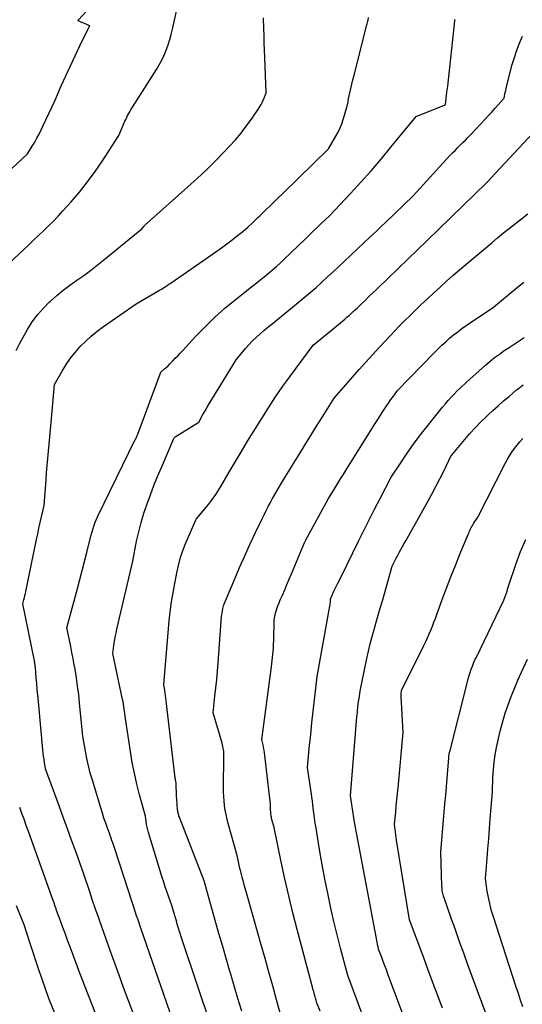
# Model space of a CAD drawing. Units: inches. Extents: x 2612369 to 2615133, y 1504482 to 1507367.
# Drawn here: x 2614682 to 2614749, y 1504919 to 1505051 of the extents above; entities that cross this region are included whole.
import ezdxf

# ---------------------------------------------------------------- set-up
doc = ezdxf.new("R2010")
doc.units = ezdxf.units.IN
doc.header["$MEASUREMENT"] = 0
doc.layers.add('Tile_2735_03_NE_contour_2ft', color=81, linetype='Continuous')

msp = doc.modelspace()

# ---------------------------------------------------------------- linework, layer by layer
at = {"layer": 'Tile_2735_03_NE_contour_2ft'}
for points in [[(2614678.97, 1505028.86, 7904), (2614683.13, 1505032.69, 7904), (2614683.79, 1505033.74, 7904), (2614684.11, 1505034.28, 7904), (2614684.42, 1505034.81, 7904), (2614684.71, 1505035.36, 7904), (2614684.99, 1505035.92, 7904), (2614685.26, 1505036.49, 7904), (2614685.66, 1505037.34, 7904), (2614686.06, 1505038.19, 7904), (2614686.45, 1505039.05, 7904), (2614686.84, 1505039.91, 7904), (2614687.68, 1505041.81, 7904), (2614688.28, 1505043.16, 7904), (2614688.89, 1505044.5, 7904), (2614689.52, 1505045.84, 7904), (2614690.16, 1505047.17, 7904), (2614691.46, 1505049.82, 7904), (2614691.48, 1505049.86, 7904), (2614691.46, 1505049.89, 7904), (2614691.17, 1505050.02, 7904), (2614691.02, 1505050.09, 7904), (2614690.87, 1505050.15, 7904), (2614690.72, 1505050.22, 7904), (2614690.57, 1505050.28, 7904), (2614689.93, 1505050.56, 7904), (2614689.93, 1505050.59, 7904), (2614689.93, 1505050.61, 7904), (2614689.95, 1505050.65, 7904), (2614692.92, 1505053.9, 7904)], [(2614676.67, 1505014.36, 7906), (2614682.6, 1505019.86, 7906), (2614683.28, 1505020.49, 7906), (2614683.96, 1505021.12, 7906), (2614684.63, 1505021.76, 7906), (2614685.31, 1505022.39, 7906), (2614685.98, 1505023.04, 7906), (2614686.63, 1505023.69, 7906), (2614687.27, 1505024.37, 7906), (2614687.9, 1505025.05, 7906), (2614688.98, 1505026.26, 7906), (2614690.11, 1505027.58, 7906), (2614691.19, 1505028.94, 7906), (2614692.22, 1505030.34, 7906), (2614693.19, 1505031.78, 7906), (2614695.39, 1505035.17, 7906), (2614696.2, 1505037.07, 7906), (2614696.32, 1505037.33, 7906), (2614696.44, 1505037.59, 7906), (2614696.57, 1505037.85, 7906), (2614696.71, 1505038.1, 7906), (2614696.85, 1505038.35, 7906), (2614697, 1505038.6, 7906), (2614697.15, 1505038.84, 7906), (2614697.3, 1505039.08, 7906), (2614700.42, 1505044.02, 7906), (2614700.8, 1505044.65, 7906), (2614701.15, 1505045.29, 7906), (2614701.45, 1505045.96, 7906), (2614701.73, 1505046.63, 7906), (2614701.98, 1505047.32, 7906), (2614702.21, 1505048.02, 7906), (2614702.4, 1505048.73, 7906), (2614702.58, 1505049.44, 7906), (2614703.19, 1505052.22, 7906)], [(2614681.61, 1505006.35, 7908), (2614682.12, 1505007.32, 7908), (2614683.15, 1505009.16, 7908), (2614683.79, 1505010.17, 7908), (2614684.48, 1505011.13, 7908), (2614685.27, 1505012.02, 7908), (2614686.11, 1505012.87, 7908), (2614686.22, 1505012.96, 7908), (2614687.07, 1505013.7, 7908), (2614687.94, 1505014.42, 7908), (2614688.84, 1505015.1, 7908), (2614689.76, 1505015.76, 7908), (2614690.68, 1505016.42, 7908), (2614691.59, 1505017.09, 7908), (2614692.48, 1505017.78, 7908), (2614693.36, 1505018.49, 7908), (2614698.47, 1505022.68, 7908), (2614698.78, 1505023.02, 7908), (2614698.83, 1505023.07, 7908), (2614698.89, 1505023.13, 7908), (2614698.94, 1505023.19, 7908), (2614699, 1505023.25, 7908), (2614699.05, 1505023.31, 7908), (2614699.11, 1505023.36, 7908), (2614699.17, 1505023.42, 7908), (2614699.22, 1505023.47, 7908), (2614704.65, 1505028.28, 7908), (2614705.9, 1505029.42, 7908), (2614707.13, 1505030.58, 7908), (2614708.33, 1505031.77, 7908), (2614709.51, 1505032.98, 7908), (2614710.22, 1505033.73, 7908), (2614711.01, 1505034.6, 7908), (2614711.77, 1505035.49, 7908), (2614712.48, 1505036.42, 7908), (2614713.16, 1505037.37, 7908), (2614714, 1505038.59, 7908), (2614714.23, 1505038.95, 7908), (2614714.45, 1505039.32, 7908), (2614714.64, 1505039.7, 7908), (2614714.82, 1505040.1, 7908), (2614715.15, 1505040.89, 7908), (2614714.95, 1505045.62, 7908), (2614714.92, 1505046.6, 7908), (2614714.88, 1505047.57, 7908), (2614714.85, 1505048.54, 7908), (2614714.82, 1505049.51, 7908), (2614714.79, 1505050.96, 7908)], [(2614697.25, 1504917.65, 7910), (2614696.63, 1504919.3, 7910), (2614696.03, 1504920.95, 7910), (2614695.43, 1504922.61, 7910), (2614694.25, 1504925.93, 7910), (2614693.11, 1504929.1, 7910), (2614692.69, 1504930.27, 7910), (2614692.28, 1504931.44, 7910), (2614691.88, 1504932.61, 7910), (2614691.49, 1504933.79, 7910), (2614690.71, 1504936.15, 7910), (2614689.61, 1504939.2, 7910), (2614689.05, 1504940.72, 7910), (2614688.5, 1504942.24, 7910), (2614687.94, 1504943.77, 7910), (2614687.38, 1504945.29, 7910), (2614685.54, 1504950.25, 7910), (2614685.42, 1504951.1, 7910), (2614685.36, 1504951.53, 7910), (2614685.31, 1504951.96, 7910), (2614685.26, 1504952.38, 7910), (2614685.22, 1504952.81, 7910), (2614684.6, 1504959.29, 7910), (2614684.52, 1504960.09, 7910), (2614684.45, 1504960.89, 7910), (2614684.38, 1504961.69, 7910), (2614684.31, 1504962.49, 7910), (2614684.2, 1504963.87, 7910), (2614684.19, 1504963.98, 7910), (2614684.18, 1504964.09, 7910), (2614684.16, 1504964.21, 7910), (2614684.15, 1504964.32, 7910), (2614684.13, 1504964.43, 7910), (2614684.11, 1504964.54, 7910), (2614684.09, 1504964.65, 7910), (2614684.07, 1504964.75, 7910), (2614682.54, 1504972.38, 7910), (2614682.67, 1504972.94, 7910), (2614682.74, 1504973.22, 7910), (2614682.8, 1504973.5, 7910), (2614682.87, 1504973.78, 7910), (2614682.92, 1504974.06, 7910), (2614684.36, 1504981.01, 7910), (2614684.52, 1504981.78, 7910), (2614684.68, 1504982.54, 7910), (2614684.85, 1504983.3, 7910), (2614685.03, 1504984.06, 7910), (2614685.39, 1504985.58, 7910), (2614685.63, 1504988.99, 7910), (2614685.7, 1504989.95, 7910), (2614685.78, 1504990.92, 7910), (2614685.86, 1504991.88, 7910), (2614685.95, 1504992.85, 7910), (2614686.04, 1504993.81, 7910), (2614686.13, 1504994.78, 7910), (2614686.21, 1504995.74, 7910), (2614686.3, 1504996.7, 7910), (2614686.77, 1505001.77, 7910), (2614687.8, 1505003.58, 7910), (2614688.34, 1505004.46, 7910), (2614688.91, 1505005.3, 7910), (2614689.55, 1505006.1, 7910), (2614690.22, 1505006.88, 7910), (2614690.95, 1505007.6, 7910), (2614691.7, 1505008.29, 7910), (2614692.5, 1505008.94, 7910), (2614693.32, 1505009.55, 7910), (2614697.71, 1505012.59, 7910), (2614700.86, 1505014.44, 7910), (2614701.11, 1505014.59, 7910), (2614701.36, 1505014.74, 7910), (2614701.61, 1505014.9, 7910), (2614701.86, 1505015.06, 7910), (2614702.1, 1505015.22, 7910), (2614702.35, 1505015.39, 7910), (2614702.59, 1505015.55, 7910), (2614702.84, 1505015.72, 7910), (2614708.41, 1505019.59, 7910), (2614709.15, 1505020.11, 7910), (2614709.87, 1505020.64, 7910), (2614710.59, 1505021.19, 7910), (2614711.3, 1505021.75, 7910), (2614711.99, 1505022.32, 7910), (2614712.67, 1505022.9, 7910), (2614713.34, 1505023.51, 7910), (2614713.99, 1505024.13, 7910), (2614714.27, 1505024.4, 7910), (2614715.06, 1505025.16, 7910), (2614715.84, 1505025.93, 7910), (2614716.63, 1505026.69, 7910), (2614717.41, 1505027.46, 7910), (2614723.49, 1505033.4, 7910), (2614724.48, 1505035.09, 7910), (2614724.78, 1505035.63, 7910), (2614725.04, 1505036.18, 7910), (2614725.28, 1505036.75, 7910), (2614725.48, 1505037.32, 7910), (2614725.66, 1505037.91, 7910), (2614725.83, 1505038.5, 7910), (2614725.98, 1505039.1, 7910), (2614726.11, 1505039.69, 7910), (2614726.19, 1505040.08, 7910), (2614726.36, 1505040.87, 7910), (2614726.54, 1505041.67, 7910), (2614726.73, 1505042.46, 7910), (2614726.92, 1505043.24, 7910), (2614728.65, 1505049.99, 7910), (2614728.69, 1505050.15, 7910), (2614728.73, 1505050.32, 7910), (2614728.76, 1505050.49, 7910), (2614728.79, 1505050.65, 7910), (2614728.85, 1505050.99, 7910)], [(2614702.61, 1504916.52, 7912), (2614698.35, 1504928.9, 7912), (2614697.96, 1504930.02, 7912), (2614697.76, 1504930.58, 7912), (2614697.57, 1504931.14, 7912), (2614697.39, 1504931.71, 7912), (2614697.2, 1504932.27, 7912), (2614694.82, 1504939.69, 7912), (2614694.59, 1504940.34, 7912), (2614694.47, 1504940.66, 7912), (2614694.35, 1504940.99, 7912), (2614694.23, 1504941.31, 7912), (2614694.12, 1504941.64, 7912), (2614693.87, 1504942.33, 7912), (2614693.63, 1504943, 7912), (2614693.4, 1504943.67, 7912), (2614693.18, 1504944.34, 7912), (2614692.97, 1504945.02, 7912), (2614691.84, 1504948.74, 7912), (2614691.56, 1504949.71, 7912), (2614691.31, 1504950.68, 7912), (2614691.1, 1504951.67, 7912), (2614690.91, 1504952.65, 7912), (2614690.56, 1504954.64, 7912), (2614690.13, 1504959.09, 7912), (2614690.01, 1504960.22, 7912), (2614689.87, 1504961.36, 7912), (2614689.7, 1504962.48, 7912), (2614689.52, 1504963.61, 7912), (2614689.41, 1504964.19, 7912), (2614689.26, 1504965.02, 7912), (2614689.11, 1504965.86, 7912), (2614688.94, 1504966.69, 7912), (2614688.78, 1504967.52, 7912), (2614688.43, 1504969.18, 7912), (2614689.84, 1504974.46, 7912), (2614690.16, 1504975.66, 7912), (2614690.47, 1504976.86, 7912), (2614690.78, 1504978.05, 7912), (2614691.09, 1504979.25, 7912), (2614691.7, 1504981.65, 7912), (2614691.94, 1504982.5, 7912), (2614692.07, 1504982.92, 7912), (2614692.21, 1504983.33, 7912), (2614692.38, 1504983.74, 7912), (2614692.56, 1504984.14, 7912), (2614697.6, 1504994.41, 7912), (2614697.64, 1504994.47, 7912), (2614697.66, 1504994.49, 7912), (2614697.76, 1504994.71, 7912), (2614697.81, 1504994.81, 7912), (2614697.86, 1504994.92, 7912), (2614697.9, 1504995.03, 7912), (2614697.95, 1504995.15, 7912), (2614701, 1505003.44, 7912), (2614701.5, 1505003.87, 7912), (2614701.75, 1505004.09, 7912), (2614701.99, 1505004.31, 7912), (2614702.23, 1505004.54, 7912), (2614702.46, 1505004.77, 7912), (2614702.64, 1505004.96, 7912), (2614702.96, 1505005.3, 7912), (2614703.28, 1505005.63, 7912), (2614703.6, 1505005.97, 7912), (2614703.92, 1505006.31, 7912), (2614705.73, 1505008.27, 7912), (2614706.99, 1505009.56, 7912), (2614708.27, 1505010.82, 7912), (2614709.62, 1505012.01, 7912), (2614711, 1505013.16, 7912), (2614713.17, 1505014.88, 7912), (2614713.74, 1505015.33, 7912), (2614714.3, 1505015.78, 7912), (2614714.86, 1505016.23, 7912), (2614715.42, 1505016.68, 7912), (2614715.97, 1505017.14, 7912), (2614716.51, 1505017.61, 7912), (2614717.04, 1505018.09, 7912), (2614717.56, 1505018.58, 7912), (2614720.31, 1505021.25, 7912), (2614720.86, 1505021.78, 7912), (2614721.41, 1505022.31, 7912), (2614721.96, 1505022.84, 7912), (2614722.51, 1505023.36, 7912), (2614723.61, 1505024.41, 7912), (2614726.43, 1505027.41, 7912), (2614727.82, 1505028.92, 7912), (2614729.2, 1505030.45, 7912), (2614730.54, 1505032.01, 7912), (2614731.86, 1505033.59, 7912), (2614735.26, 1505037.71, 7912), (2614735.34, 1505037.78, 7912), (2614739.06, 1505039.25, 7912), (2614739.18, 1505039.33, 7912), (2614739.37, 1505040.98, 7912), (2614739.47, 1505041.8, 7912), (2614739.56, 1505042.62, 7912), (2614739.65, 1505043.45, 7912), (2614739.74, 1505044.27, 7912), (2614740.42, 1505050.55, 7912), (2614740.45, 1505050.66, 7912), (2614740.46, 1505050.72, 7912)], [(2614709.68, 1504910.07, 7914), (2614703.9, 1504927.34, 7914), (2614703.76, 1504927.76, 7914), (2614703.63, 1504928.18, 7914), (2614703.49, 1504928.61, 7914), (2614703.36, 1504929.03, 7914), (2614703.23, 1504929.45, 7914), (2614703.11, 1504929.88, 7914), (2614702.98, 1504930.3, 7914), (2614702.86, 1504930.73, 7914), (2614702.51, 1504931.96, 7914), (2614702.05, 1504933.21, 7914), (2614701.83, 1504933.83, 7914), (2614701.62, 1504934.46, 7914), (2614701.41, 1504935.09, 7914), (2614701.21, 1504935.72, 7914), (2614699.36, 1504941.75, 7914), (2614699.26, 1504942.1, 7914), (2614699.17, 1504942.46, 7914), (2614699.1, 1504942.82, 7914), (2614699.04, 1504943.19, 7914), (2614698.95, 1504943.92, 7914), (2614698.17, 1504946.78, 7914), (2614697.8, 1504948.22, 7914), (2614697.47, 1504949.67, 7914), (2614697.19, 1504951.12, 7914), (2614696.95, 1504952.59, 7914), (2614696.3, 1504957.03, 7914), (2614696.25, 1504957.34, 7914), (2614696.2, 1504957.66, 7914), (2614696.16, 1504957.98, 7914), (2614696.11, 1504958.3, 7914), (2614696.06, 1504958.62, 7914), (2614696.01, 1504958.93, 7914), (2614695.95, 1504959.25, 7914), (2614695.88, 1504959.57, 7914), (2614694.57, 1504965.72, 7914), (2614694.73, 1504966.81, 7914), (2614694.81, 1504967.35, 7914), (2614694.9, 1504967.9, 7914), (2614695.01, 1504968.44, 7914), (2614695.13, 1504968.97, 7914), (2614697.26, 1504978.13, 7914), (2614697.77, 1504980.78, 7914), (2614698.05, 1504982.05, 7914), (2614698.37, 1504983.31, 7914), (2614698.75, 1504984.56, 7914), (2614699.17, 1504985.8, 7914), (2614699.63, 1504987.02, 7914), (2614700.1, 1504988.23, 7914), (2614700.59, 1504989.44, 7914), (2614701.1, 1504990.65, 7914), (2614702.76, 1504994.53, 7914), (2614702.8, 1504994.6, 7914), (2614702.85, 1504994.67, 7914), (2614702.9, 1504994.72, 7914), (2614702.96, 1504994.77, 7914), (2614706.1, 1504996.74, 7914), (2614706.66, 1504997.76, 7914), (2614706.95, 1504998.26, 7914), (2614707.24, 1504998.77, 7914), (2614707.54, 1504999.27, 7914), (2614707.84, 1504999.77, 7914), (2614711.1, 1505005.09, 7914), (2614712.36, 1505006.6, 7914), (2614712.81, 1505007.12, 7914), (2614713.28, 1505007.62, 7914), (2614713.78, 1505008.1, 7914), (2614714.29, 1505008.56, 7914), (2614714.82, 1505009.01, 7914), (2614715.35, 1505009.46, 7914), (2614715.88, 1505009.9, 7914), (2614716.42, 1505010.34, 7914), (2614719.45, 1505012.79, 7914), (2614720.25, 1505013.46, 7914), (2614721.04, 1505014.13, 7914), (2614721.82, 1505014.81, 7914), (2614722.59, 1505015.51, 7914), (2614723.36, 1505016.21, 7914), (2614724.12, 1505016.91, 7914), (2614724.88, 1505017.62, 7914), (2614725.64, 1505018.33, 7914), (2614729.05, 1505021.54, 7914), (2614729.46, 1505021.93, 7914), (2614729.88, 1505022.32, 7914), (2614730.29, 1505022.7, 7914), (2614730.7, 1505023.09, 7914), (2614731.1, 1505023.48, 7914), (2614731.51, 1505023.87, 7914), (2614731.92, 1505024.26, 7914), (2614732.32, 1505024.66, 7914), (2614734.84, 1505027.1, 7914), (2614739.78, 1505032.47, 7914), (2614740.12, 1505032.83, 7914), (2614740.46, 1505033.18, 7914), (2614740.8, 1505033.53, 7914), (2614741.15, 1505033.87, 7914), (2614741.5, 1505034.21, 7914), (2614741.85, 1505034.56, 7914), (2614742.19, 1505034.91, 7914), (2614742.53, 1505035.26, 7914), (2614744.53, 1505037.41, 7914), (2614744.96, 1505037.86, 7914), (2614745.38, 1505038.32, 7914), (2614745.8, 1505038.79, 7914), (2614746.21, 1505039.25, 7914), (2614747.03, 1505040.19, 7914), (2614747.13, 1505040.7, 7914), (2614747.19, 1505040.95, 7914), (2614747.25, 1505041.2, 7914), (2614747.31, 1505041.46, 7914), (2614747.37, 1505041.71, 7914), (2614748.13, 1505044.67, 7914), (2614748.41, 1505045.64, 7914), (2614748.72, 1505046.61, 7914), (2614749.08, 1505047.55, 7914), (2614749.48, 1505048.48, 7914)], [(2614711.89, 1504917.78, 7916), (2614711.36, 1504919.47, 7916), (2614710.85, 1504921.17, 7916), (2614710.35, 1504922.86, 7916), (2614710.32, 1504922.95, 7916), (2614709.81, 1504924.7, 7916), (2614709.31, 1504926.45, 7916), (2614708.81, 1504928.19, 7916), (2614708.31, 1504929.94, 7916), (2614706.81, 1504935.25, 7916), (2614703.55, 1504943.65, 7916), (2614703.5, 1504943.79, 7916), (2614703.45, 1504943.92, 7916), (2614703.41, 1504944.06, 7916), (2614703.37, 1504944.2, 7916), (2614703.33, 1504944.34, 7916), (2614703.31, 1504944.48, 7916), (2614703.29, 1504944.63, 7916), (2614703.27, 1504944.77, 7916), (2614703.16, 1504946.2, 7916), (2614703.14, 1504946.56, 7916), (2614703.12, 1504946.93, 7916), (2614703.1, 1504947.29, 7916), (2614703.09, 1504947.66, 7916), (2614703.08, 1504948.39, 7916), (2614703.04, 1504948.55, 7916), (2614703.02, 1504948.63, 7916), (2614703, 1504948.72, 7916), (2614702.98, 1504948.8, 7916), (2614702.97, 1504948.88, 7916), (2614702.96, 1504948.94, 7916), (2614702.94, 1504949.06, 7916), (2614702.93, 1504949.17, 7916), (2614702.91, 1504949.29, 7916), (2614702.9, 1504949.4, 7916), (2614701.75, 1504959.37, 7916), (2614701.71, 1504959.73, 7916), (2614701.66, 1504960.1, 7916), (2614701.6, 1504960.46, 7916), (2614701.54, 1504960.83, 7916), (2614701.42, 1504961.55, 7916), (2614702.15, 1504970.16, 7916), (2614702.22, 1504970.9, 7916), (2614702.31, 1504971.65, 7916), (2614702.42, 1504972.39, 7916), (2614702.54, 1504973.13, 7916), (2614702.81, 1504974.61, 7916), (2614703.16, 1504976.55, 7916), (2614703.37, 1504977.52, 7916), (2614703.62, 1504978.47, 7916), (2614703.94, 1504979.4, 7916), (2614704.29, 1504980.32, 7916), (2614705.76, 1504983.75, 7916), (2614707.14, 1504985.39, 7916), (2614707.4, 1504985.71, 7916), (2614707.66, 1504986.04, 7916), (2614707.91, 1504986.37, 7916), (2614708.15, 1504986.71, 7916), (2614708.39, 1504987.06, 7916), (2614708.62, 1504987.41, 7916), (2614708.84, 1504987.76, 7916), (2614709.05, 1504988.12, 7916), (2614710.22, 1504990.12, 7916), (2614711.02, 1504991.48, 7916), (2614711.83, 1504992.83, 7916), (2614712.65, 1504994.18, 7916), (2614713.48, 1504995.52, 7916), (2614715.45, 1504998.67, 7916), (2614716.41, 1505000.12, 7916), (2614716.89, 1505000.85, 7916), (2614717.39, 1505001.56, 7916), (2614717.89, 1505002.27, 7916), (2614718.41, 1505002.97, 7916), (2614721.46, 1505007.07, 7916), (2614725.1, 1505010.07, 7916), (2614725.4, 1505010.31, 7916), (2614725.69, 1505010.55, 7916), (2614725.97, 1505010.8, 7916), (2614726.26, 1505011.05, 7916), (2614726.54, 1505011.31, 7916), (2614726.82, 1505011.57, 7916), (2614727.1, 1505011.83, 7916), (2614727.37, 1505012.09, 7916), (2614727.87, 1505012.57, 7916), (2614728.4, 1505013.07, 7916), (2614728.92, 1505013.57, 7916), (2614729.45, 1505014.07, 7916), (2614729.97, 1505014.58, 7916), (2614731.53, 1505016.08, 7916), (2614732.83, 1505017.33, 7916), (2614734.13, 1505018.59, 7916), (2614735.43, 1505019.84, 7916), (2614736.73, 1505021.1, 7916), (2614744.68, 1505028.82, 7916), (2614744.95, 1505029.11, 7916), (2614745.01, 1505029.18, 7916), (2614745.1, 1505029.26, 7916), (2614745.14, 1505029.31, 7916), (2614745.18, 1505029.35, 7916), (2614745.22, 1505029.39, 7916), (2614745.26, 1505029.43, 7916), (2614755.26, 1505040.17, 7916)], [(2614717.55, 1504915.64, 7918), (2614716.53, 1504919.32, 7918), (2614716.02, 1504921.16, 7918), (2614715.5, 1504923, 7918), (2614714.99, 1504924.84, 7918), (2614714.47, 1504926.68, 7918), (2614712.58, 1504933.34, 7918), (2614712.42, 1504933.94, 7918), (2614712.25, 1504934.54, 7918), (2614712.09, 1504935.13, 7918), (2614711.93, 1504935.73, 7918), (2614711.84, 1504936.09, 7918), (2614711.73, 1504936.51, 7918), (2614711.62, 1504936.93, 7918), (2614711.53, 1504937.36, 7918), (2614711.44, 1504937.79, 7918), (2614711.26, 1504938.64, 7918), (2614710.05, 1504942.93, 7918), (2614709.9, 1504943.53, 7918), (2614709.77, 1504944.13, 7918), (2614709.66, 1504944.73, 7918), (2614709.57, 1504945.34, 7918), (2614709.51, 1504945.95, 7918), (2614709.47, 1504946.57, 7918), (2614709.44, 1504947.18, 7918), (2614709.44, 1504947.79, 7918), (2614709.48, 1504951.93, 7918), (2614709.48, 1504952.16, 7918), (2614709.47, 1504952.38, 7918), (2614709.45, 1504952.61, 7918), (2614709.42, 1504952.84, 7918), (2614709.39, 1504953.06, 7918), (2614709.34, 1504953.28, 7918), (2614709.29, 1504953.5, 7918), (2614709.23, 1504953.72, 7918), (2614708.03, 1504957.79, 7918), (2614708.28, 1504960.01, 7918), (2614708.4, 1504961.12, 7918), (2614708.51, 1504962.23, 7918), (2614708.61, 1504963.35, 7918), (2614708.7, 1504964.46, 7918), (2614709.17, 1504970.67, 7918), (2614709.28, 1504971.4, 7918), (2614709.35, 1504971.76, 7918), (2614709.44, 1504972.11, 7918), (2614709.55, 1504972.46, 7918), (2614709.68, 1504972.8, 7918), (2614710.92, 1504975.74, 7918), (2614711.58, 1504977.28, 7918), (2614712.26, 1504978.81, 7918), (2614712.96, 1504980.34, 7918), (2614713.67, 1504981.86, 7918), (2614714.59, 1504983.77, 7918), (2614714.86, 1504984.33, 7918), (2614715.14, 1504984.88, 7918), (2614715.42, 1504985.42, 7918), (2614715.71, 1504985.97, 7918), (2614716, 1504986.51, 7918), (2614716.3, 1504987.05, 7918), (2614716.61, 1504987.58, 7918), (2614716.93, 1504988.11, 7918), (2614717.08, 1504988.36, 7918), (2614717.47, 1504989.01, 7918), (2614717.86, 1504989.66, 7918), (2614718.26, 1504990.31, 7918), (2614718.66, 1504990.96, 7918), (2614719.55, 1504992.42, 7918), (2614720.33, 1504993.68, 7918), (2614721.11, 1504994.94, 7918), (2614721.89, 1504996.2, 7918), (2614722.67, 1504997.45, 7918), (2614724.25, 1504999.96, 7918), (2614727.62, 1505003.79, 7918), (2614728.5, 1505004.78, 7918), (2614729.38, 1505005.76, 7918), (2614730.28, 1505006.74, 7918), (2614731.18, 1505007.71, 7918), (2614732.99, 1505009.65, 7918), (2614735.1, 1505011.7, 7918), (2614735.93, 1505012.5, 7918), (2614736.76, 1505013.29, 7918), (2614737.6, 1505014.07, 7918), (2614738.45, 1505014.85, 7918), (2614739.31, 1505015.63, 7918), (2614740.17, 1505016.39, 7918), (2614741.04, 1505017.14, 7918), (2614741.91, 1505017.89, 7918), (2614745.37, 1505020.79, 7918), (2614746.16, 1505021.44, 7918), (2614746.96, 1505022.1, 7918), (2614747.76, 1505022.75, 7918), (2614748.57, 1505023.39, 7918), (2614749.38, 1505024.02, 7918), (2614750.2, 1505024.65, 7918)], [(2614722.39, 1504917.78, 7920), (2614721.9, 1504919, 7920), (2614721.83, 1504919.27, 7920), (2614721.79, 1504919.41, 7920), (2614721.75, 1504919.55, 7920), (2614721.71, 1504919.68, 7920), (2614721.67, 1504919.82, 7920), (2614721.63, 1504919.98, 7920), (2614721.57, 1504920.19, 7920), (2614721.51, 1504920.41, 7920), (2614721.45, 1504920.62, 7920), (2614721.39, 1504920.84, 7920), (2614719.3, 1504928.71, 7920), (2614718.72, 1504930.98, 7920), (2614718.17, 1504933.25, 7920), (2614717.65, 1504935.53, 7920), (2614717.16, 1504937.82, 7920), (2614716.21, 1504942.4, 7920), (2614715.91, 1504943.48, 7920), (2614715.87, 1504943.63, 7920), (2614715.84, 1504943.78, 7920), (2614715.81, 1504943.93, 7920), (2614715.79, 1504944.08, 7920), (2614715.77, 1504944.24, 7920), (2614715.76, 1504944.39, 7920), (2614715.75, 1504944.54, 7920), (2614715.74, 1504944.7, 7920), (2614715.72, 1504945.16, 7920), (2614715.7, 1504945.55, 7920), (2614715.67, 1504945.93, 7920), (2614715.64, 1504946.32, 7920), (2614715.59, 1504946.7, 7920), (2614714.96, 1504952.07, 7920), (2614714.92, 1504952.42, 7920), (2614714.86, 1504952.78, 7920), (2614714.8, 1504953.13, 7920), (2614714.72, 1504953.48, 7920), (2614714.56, 1504954.18, 7920), (2614715.86, 1504963.96, 7920), (2614715.91, 1504964.37, 7920), (2614715.96, 1504964.78, 7920), (2614716, 1504965.19, 7920), (2614716.04, 1504965.6, 7920), (2614716.12, 1504966.42, 7920), (2614716.2, 1504969.66, 7920), (2614716.22, 1504970.09, 7920), (2614716.27, 1504970.5, 7920), (2614716.35, 1504970.92, 7920), (2614716.45, 1504971.33, 7920), (2614716.57, 1504971.74, 7920), (2614716.7, 1504972.14, 7920), (2614716.86, 1504972.53, 7920), (2614717.02, 1504972.92, 7920), (2614717.31, 1504973.56, 7920), (2614717.62, 1504974.27, 7920), (2614717.93, 1504974.98, 7920), (2614718.24, 1504975.7, 7920), (2614718.54, 1504976.41, 7920), (2614720.33, 1504980.68, 7920), (2614720.33, 1504980.7, 7920), (2614720.34, 1504980.72, 7920), (2614720.35, 1504980.74, 7920), (2614720.36, 1504980.76, 7920), (2614720.39, 1504980.83, 7920), (2614720.4, 1504980.85, 7920), (2614720.41, 1504980.87, 7920), (2614720.42, 1504980.88, 7920), (2614720.43, 1504980.9, 7920), (2614723.5, 1504986.49, 7920), (2614724.31, 1504987.82, 7920), (2614724.71, 1504988.49, 7920), (2614725.12, 1504989.15, 7920), (2614725.53, 1504989.81, 7920), (2614725.94, 1504990.47, 7920), (2614728.65, 1504994.79, 7920), (2614729.16, 1504995.61, 7920), (2614729.67, 1504996.42, 7920), (2614730.19, 1504997.23, 7920), (2614730.7, 1504998.03, 7920), (2614731.3, 1504998.97, 7920), (2614731.52, 1504999.3, 7920), (2614731.75, 1504999.64, 7920), (2614731.99, 1504999.97, 7920), (2614732.23, 1505000.29, 7920), (2614732.72, 1505000.94, 7920), (2614737.71, 1505006.08, 7920), (2614738.2, 1505006.57, 7920), (2614738.7, 1505007.06, 7920), (2614739.21, 1505007.53, 7920), (2614739.73, 1505007.99, 7920), (2614740.27, 1505008.43, 7920), (2614740.82, 1505008.87, 7920), (2614741.38, 1505009.28, 7920), (2614741.95, 1505009.68, 7920), (2614745.6, 1505012.15, 7920), (2614747.22, 1505013.5, 7920), (2614748.04, 1505014.17, 7920), (2614748.85, 1505014.84, 7920), (2614749.66, 1505015.52, 7920)], [(2614729.08, 1504914.53, 7922), (2614726.07, 1504922.55, 7922), (2614725.11, 1504926.24, 7922), (2614724.66, 1504928.01, 7922), (2614724.23, 1504929.79, 7922), (2614723.82, 1504931.57, 7922), (2614723.44, 1504933.36, 7922), (2614723.39, 1504933.6, 7922), (2614723.05, 1504935.27, 7922), (2614722.73, 1504936.95, 7922), (2614722.44, 1504938.63, 7922), (2614722.15, 1504940.31, 7922), (2614721.82, 1504942.32, 7922), (2614721.72, 1504943, 7922), (2614721.62, 1504943.68, 7922), (2614721.52, 1504944.36, 7922), (2614721.44, 1504945.05, 7922), (2614721.29, 1504946.29, 7922), (2614721.28, 1504946.35, 7922), (2614721.27, 1504946.42, 7922), (2614721.26, 1504946.48, 7922), (2614721.25, 1504946.54, 7922), (2614720.68, 1504950.46, 7922), (2614720.86, 1504952.45, 7922), (2614720.96, 1504953.44, 7922), (2614721.06, 1504954.44, 7922), (2614721.16, 1504955.43, 7922), (2614721.27, 1504956.42, 7922), (2614721.98, 1504962.65, 7922), (2614723.67, 1504972.09, 7922), (2614723.7, 1504972.24, 7922), (2614723.72, 1504972.39, 7922), (2614723.74, 1504972.55, 7922), (2614723.75, 1504972.7, 7922), (2614723.77, 1504973, 7922), (2614724.21, 1504974.08, 7922), (2614724.54, 1504974.73, 7922), (2614724.71, 1504975.05, 7922), (2614724.87, 1504975.37, 7922), (2614725.03, 1504975.69, 7922), (2614725.18, 1504976.01, 7922), (2614727.52, 1504980.78, 7922), (2614728.24, 1504982.22, 7922), (2614728.96, 1504983.65, 7922), (2614729.68, 1504985.09, 7922), (2614730.42, 1504986.52, 7922), (2614731.9, 1504989.37, 7922), (2614733.26, 1504991.44, 7922), (2614733.95, 1504992.46, 7922), (2614734.66, 1504993.47, 7922), (2614735.4, 1504994.47, 7922), (2614736.15, 1504995.45, 7922), (2614738.05, 1504997.86, 7922), (2614738.41, 1504998.31, 7922), (2614738.78, 1504998.77, 7922), (2614739.16, 1504999.21, 7922), (2614739.55, 1504999.65, 7922), (2614739.95, 1505000.09, 7922), (2614740.34, 1505000.51, 7922), (2614740.75, 1505000.92, 7922), (2614741.16, 1505001.32, 7922), (2614742, 1505002.12, 7922), (2614744.53, 1505004.37, 7922), (2614745.13, 1505004.89, 7922), (2614745.76, 1505005.39, 7922), (2614746.4, 1505005.87, 7922), (2614747.05, 1505006.33, 7922), (2614747.72, 1505006.77, 7922), (2614748.39, 1505007.21, 7922), (2614749.06, 1505007.64, 7922), (2614749.74, 1505008.07, 7922)], [(2614738.04, 1504905.16, 7924), (2614731.46, 1504922.76, 7924), (2614731.25, 1504923.32, 7924), (2614731.04, 1504923.88, 7924), (2614730.84, 1504924.43, 7924), (2614730.63, 1504924.99, 7924), (2614730.21, 1504926.11, 7924), (2614730.18, 1504926.25, 7924), (2614730.16, 1504926.32, 7924), (2614730.14, 1504926.39, 7924), (2614730.13, 1504926.46, 7924), (2614730.11, 1504926.52, 7924), (2614730.1, 1504926.6, 7924), (2614730.08, 1504926.67, 7924), (2614730.07, 1504926.74, 7924), (2614730.05, 1504926.81, 7924), (2614727, 1504943.12, 7924), (2614726.94, 1504943.42, 7924), (2614726.89, 1504943.71, 7924), (2614726.84, 1504944, 7924), (2614726.8, 1504944.3, 7924), (2614726.76, 1504944.6, 7924), (2614726.71, 1504944.89, 7924), (2614726.67, 1504945.19, 7924), (2614726.63, 1504945.48, 7924), (2614726.46, 1504946.63, 7924), (2614727.31, 1504957.24, 7924), (2614727.34, 1504957.54, 7924), (2614727.36, 1504957.84, 7924), (2614727.39, 1504958.14, 7924), (2614727.42, 1504958.43, 7924), (2614727.48, 1504959.03, 7924), (2614727.63, 1504959.96, 7924), (2614727.71, 1504960.43, 7924), (2614727.8, 1504960.89, 7924), (2614727.88, 1504961.36, 7924), (2614727.98, 1504961.82, 7924), (2614728.63, 1504965.08, 7924), (2614728.85, 1504966.06, 7924), (2614729.07, 1504967.03, 7924), (2614729.33, 1504967.99, 7924), (2614729.6, 1504968.95, 7924), (2614729.89, 1504969.91, 7924), (2614730.17, 1504970.86, 7924), (2614730.44, 1504971.82, 7924), (2614730.71, 1504972.78, 7924), (2614732.02, 1504977.45, 7924), (2614732.28, 1504977.97, 7924), (2614732.41, 1504978.24, 7924), (2614732.55, 1504978.5, 7924), (2614732.68, 1504978.75, 7924), (2614732.82, 1504979.01, 7924), (2614732.97, 1504979.29, 7924), (2614733.19, 1504979.68, 7924), (2614733.4, 1504980.07, 7924), (2614733.62, 1504980.46, 7924), (2614733.84, 1504980.85, 7924), (2614736.8, 1504986.1, 7924), (2614737.35, 1504987.11, 7924), (2614737.9, 1504988.13, 7924), (2614738.42, 1504989.16, 7924), (2614738.94, 1504990.19, 7924), (2614739.95, 1504992.26, 7924), (2614739.98, 1504992.28, 7924), (2614741.76, 1504994.41, 7924), (2614742.46, 1504995.22, 7924), (2614743.18, 1504996.01, 7924), (2614743.92, 1504996.77, 7924), (2614744.68, 1504997.51, 7924), (2614744.85, 1504997.67, 7924), (2614745.54, 1504998.32, 7924), (2614746.25, 1504998.95, 7924), (2614746.96, 1504999.58, 7924), (2614747.69, 1505000.2, 7924), (2614748.71, 1505001.06, 7924), (2614748.93, 1505001.23, 7924), (2614749.15, 1505001.41, 7924), (2614749.38, 1505001.57, 7924), (2614749.61, 1505001.73, 7924)], [(2614738.76, 1504918.18, 7926), (2614737.88, 1504920.55, 7926), (2614737, 1504922.92, 7926), (2614736.12, 1504925.29, 7926), (2614734.37, 1504930.03, 7926), (2614732.61, 1504940.7, 7926), (2614732.55, 1504941.05, 7926), (2614732.5, 1504941.41, 7926), (2614732.46, 1504941.77, 7926), (2614732.42, 1504942.13, 7926), (2614732.34, 1504942.85, 7926), (2614732.5, 1504944.48, 7926), (2614732.57, 1504945.29, 7926), (2614732.65, 1504946.11, 7926), (2614732.73, 1504946.92, 7926), (2614732.81, 1504947.74, 7926), (2614733.52, 1504955.16, 7926), (2614733.23, 1504960, 7926), (2614733.23, 1504960.14, 7926), (2614733.23, 1504960.29, 7926), (2614733.25, 1504960.43, 7926), (2614733.27, 1504960.57, 7926), (2614733.3, 1504960.71, 7926), (2614733.34, 1504960.85, 7926), (2614733.39, 1504960.98, 7926), (2614733.45, 1504961.11, 7926), (2614736.29, 1504966.81, 7926), (2614736.54, 1504967.32, 7926), (2614736.77, 1504967.83, 7926), (2614737, 1504968.35, 7926), (2614737.21, 1504968.87, 7926), (2614737.42, 1504969.39, 7926), (2614737.62, 1504969.92, 7926), (2614737.82, 1504970.44, 7926), (2614738.01, 1504970.97, 7926), (2614738.75, 1504972.97, 7926), (2614739.32, 1504974.5, 7926), (2614739.9, 1504976.02, 7926), (2614740.5, 1504977.53, 7926), (2614741.11, 1504979.04, 7926), (2614742.21, 1504981.67, 7926), (2614742.29, 1504981.86, 7926), (2614742.37, 1504982.05, 7926), (2614742.45, 1504982.24, 7926), (2614742.54, 1504982.42, 7926), (2614742.63, 1504982.61, 7926), (2614742.73, 1504982.79, 7926), (2614742.84, 1504982.97, 7926), (2614742.94, 1504983.14, 7926), (2614743.5, 1504984, 7926), (2614747.16, 1504991.18, 7926), (2614747.45, 1504991.7, 7926), (2614747.75, 1504992.22, 7926), (2614748.07, 1504992.71, 7926), (2614748.41, 1504993.2, 7926), (2614748.77, 1504993.67, 7926), (2614749.15, 1504994.12, 7926), (2614749.55, 1504994.56, 7926)], [(2614745.21, 1504915.8, 7928), (2614742.19, 1504923.99, 7928), (2614741.62, 1504925.55, 7928), (2614741.06, 1504927.1, 7928), (2614740.5, 1504928.67, 7928), (2614739.95, 1504930.23, 7928), (2614738.98, 1504932.99, 7928), (2614738.92, 1504933.18, 7928), (2614738.87, 1504933.36, 7928), (2614738.82, 1504933.55, 7928), (2614738.78, 1504933.74, 7928), (2614738.75, 1504933.93, 7928), (2614738.72, 1504934.13, 7928), (2614738.71, 1504934.32, 7928), (2614738.69, 1504934.52, 7928), (2614738.53, 1504939.16, 7928), (2614739.01, 1504944.47, 7928), (2614739.11, 1504945.59, 7928), (2614739.21, 1504946.72, 7928), (2614739.3, 1504947.84, 7928), (2614739.39, 1504948.96, 7928), (2614739.57, 1504951.21, 7928), (2614739.62, 1504951.72, 7928), (2614739.64, 1504951.97, 7928), (2614739.68, 1504952.22, 7928), (2614739.73, 1504952.47, 7928), (2614739.79, 1504952.72, 7928), (2614742.11, 1504961.92, 7928), (2614742.22, 1504962.35, 7928), (2614742.35, 1504962.78, 7928), (2614742.48, 1504963.2, 7928), (2614742.63, 1504963.62, 7928), (2614742.79, 1504964.04, 7928), (2614742.95, 1504964.45, 7928), (2614743.13, 1504964.86, 7928), (2614743.32, 1504965.26, 7928), (2614746.99, 1504972.9, 7928), (2614747.3, 1504973.71, 7928), (2614747.34, 1504973.84, 7928), (2614747.39, 1504973.97, 7928), (2614747.43, 1504974.1, 7928), (2614747.47, 1504974.23, 7928), (2614747.51, 1504974.36, 7928), (2614747.55, 1504974.5, 7928), (2614747.59, 1504974.63, 7928), (2614747.63, 1504974.76, 7928), (2614748.65, 1504977.79, 7928), (2614749.25, 1504979.41, 7928), (2614749.94, 1504980.99, 7928)], [(2614749.53, 1504918.37, 7930), (2614749.24, 1504919.25, 7930), (2614748.96, 1504920.13, 7930), (2614748.67, 1504921.01, 7930), (2614745.56, 1504930.57, 7930), (2614745.32, 1504931.39, 7930), (2614745.1, 1504932.21, 7930), (2614744.93, 1504933.04, 7930), (2614744.78, 1504933.88, 7930), (2614744.53, 1504935.57, 7930), (2614744.75, 1504938.23, 7930), (2614744.86, 1504939.56, 7930), (2614744.97, 1504940.89, 7930), (2614745.08, 1504942.22, 7930), (2614745.18, 1504943.55, 7930), (2614745.46, 1504947.18, 7930), (2614745.54, 1504949.17, 7930), (2614745.6, 1504950.17, 7930), (2614745.7, 1504951.16, 7930), (2614745.85, 1504952.14, 7930), (2614746.03, 1504953.12, 7930), (2614746.28, 1504954.34, 7930), (2614746.55, 1504955.49, 7930), (2614746.85, 1504956.63, 7930), (2614747.19, 1504957.75, 7930), (2614747.57, 1504958.86, 7930), (2614747.98, 1504959.96, 7930), (2614748.41, 1504961.06, 7930), (2614748.87, 1504962.14, 7930), (2614749.35, 1504963.21, 7930), (2614750.16, 1504964.97, 7930)], [(2614694.49, 1504911.77, 7908), (2614690.14, 1504922.86, 7908), (2614688.89, 1504926.28, 7908), (2614688.56, 1504927.18, 7908), (2614688.23, 1504928.09, 7908), (2614687.89, 1504929, 7908), (2614687.56, 1504929.91, 7908), (2614687.05, 1504931.3, 7908), (2614686.98, 1504931.52, 7908), (2614686.9, 1504931.73, 7908), (2614686.82, 1504931.95, 7908), (2614686.75, 1504932.17, 7908), (2614686.6, 1504932.6, 7908), (2614683.26, 1504941.89, 7908), (2614682.98, 1504942.69, 7908), (2614682.69, 1504943.5, 7908), (2614682.39, 1504944.3, 7908), (2614682.1, 1504945.1, 7908)], [(2614687.32, 1504916.32, 7906), (2614686, 1504919.48, 7906), (2614685.14, 1504921.94, 7906), (2614684.72, 1504923.17, 7906), (2614684.31, 1504924.4, 7906), (2614683.9, 1504925.64, 7906), (2614683.5, 1504926.87, 7906), (2614682.71, 1504929.37, 7906), (2614681.68, 1504931.89, 7906)]]:
    msp.add_polyline3d(points, dxfattribs=at)

doc.saveas('drawing.dxf')
